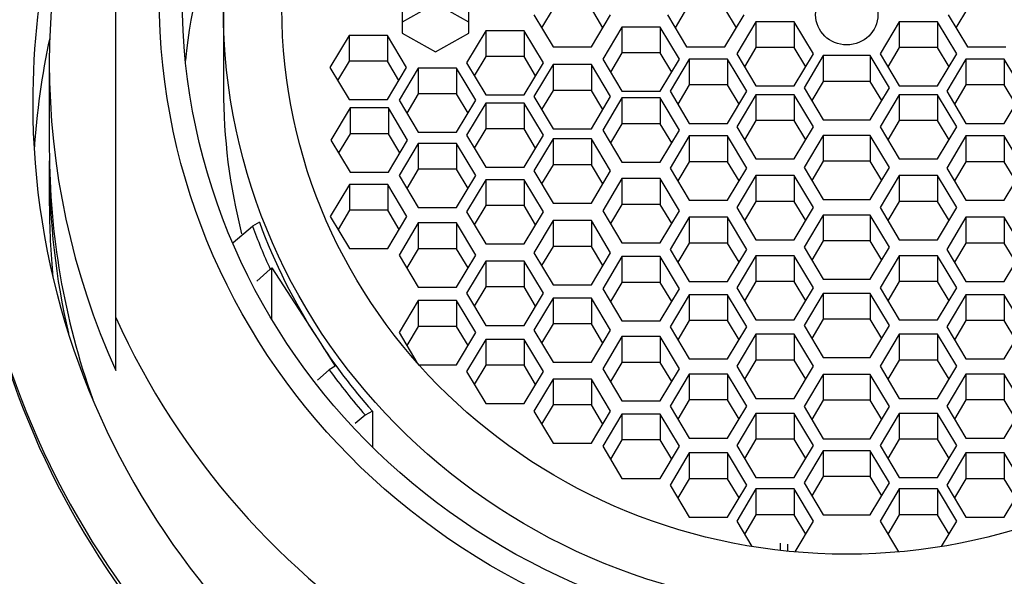
# Model space of a CAD drawing. Units: millimetres. Extents: x 0 to 1189, y 0 to 1162.
# Drawn here: x 594 to 609, y 1140 to 1148 of the extents above; entities that cross this region are included whole.
import ezdxf
from ezdxf import colors
from ezdxf.entities.mleader import LeaderData, LeaderLine
from ezdxf.math import Vec2, Vec3

# ---------------------------------------------------------------- set-up
doc = ezdxf.new("R2010")
doc.units = ezdxf.units.MM
doc.layers.add('DV2_Défaut', color=7, linetype='Continuous')
doc.layers.add('Défaut', color=7, linetype='Continuous')

# ---------------------------------------------------------------- blocks, each defined once
blk = doc.blocks.new('_DOT')
at = {"color": 0}
blk.add_line((0, 0), (-1, 0), dxfattribs=at)
at = {"color": 0, "const_width": 0.333}
blk.add_lwpolyline([(-0.1665, 0, 1), (0.1665, 0, 1)], format="xyb", close=True, dxfattribs=at)
blk = doc.blocks.new('SE1')
at = {"layer": 'DV2_Défaut', "color": 7, "linetype": 'Continuous'}
for p, q in [((595.43, 1143.478), (595.43, 1152.743)), ((599.741, 1148.311), (599.741, 1147.753)), ((600.741, 1147.753), (600.741, 1148.311)), ((597.05, 1148.127), (597.05, 1146.911)), ((600.241, 1148.201), (599.741, 1147.922)), ((600.741, 1147.922), (600.241, 1148.201)), ((602.01, 1148.127), (601.838, 1147.838)), ((602.76, 1147.838), (602.588, 1148.127)), ((604.019, 1148.127), (603.846, 1147.838)), ((604.769, 1147.838), (604.596, 1148.127)), ((608.245, 1148.127), (608.073, 1147.838)), ((601.722, 1148.032), (602.01, 1147.549)), ((602.588, 1147.549), (602.876, 1148.032)), ((603.73, 1148.032), (604.019, 1147.549)), ((604.596, 1147.549), (604.885, 1148.032)), ((607.957, 1148.032), (608.245, 1147.549)), ((603.046, 1147.847), (602.758, 1147.364)), ((603.624, 1147.847), (603.046, 1147.847)), ((603.046, 1147.847), (603.046, 1147.459)), ((603.912, 1147.364), (603.624, 1147.847)), ((603.624, 1147.847), (603.624, 1147.459)), ((605.062, 1147.927), (604.774, 1147.444)), ((605.64, 1147.927), (605.062, 1147.927)), ((605.062, 1147.927), (605.062, 1147.538)), ((605.928, 1147.444), (605.64, 1147.927)), ((605.64, 1147.927), (605.64, 1147.538)), ((607.219, 1147.927), (606.931, 1147.444)), ((607.797, 1147.927), (607.219, 1147.927)), ((607.219, 1147.927), (607.219, 1147.538)), ((608.085, 1147.444), (607.797, 1147.927)), ((607.797, 1147.927), (607.797, 1147.538)), ((598.94, 1147.722), (598.652, 1147.239)), ((599.518, 1147.722), (598.94, 1147.722)), ((598.94, 1147.722), (598.94, 1147.334)), ((599.806, 1147.239), (599.518, 1147.722)), ((599.518, 1147.722), (599.518, 1147.334)), ((599.741, 1147.753), (600.241, 1147.474)), ((600.241, 1147.474), (600.741, 1147.753)), ((600.998, 1147.792), (600.709, 1147.309)), ((601.575, 1147.792), (600.998, 1147.792)), ((600.998, 1147.792), (600.998, 1147.404)), ((601.864, 1147.309), (601.575, 1147.792)), ((601.575, 1147.792), (601.575, 1147.404)), ((602.01, 1147.549), (602.588, 1147.549)), ((604.019, 1147.549), (604.596, 1147.549)), ((605.062, 1147.538), (604.89, 1147.25)), ((605.64, 1147.538), (605.062, 1147.538)), ((605.812, 1147.25), (605.64, 1147.538)), ((607.219, 1147.538), (607.047, 1147.25)), ((607.797, 1147.538), (607.219, 1147.538)), ((607.969, 1147.25), (607.797, 1147.538)), ((608.245, 1147.549), (608.823, 1147.549)), ((600.998, 1147.404), (600.825, 1147.115)), ((601.575, 1147.404), (600.998, 1147.404)), ((601.748, 1147.115), (601.575, 1147.404)), ((603.046, 1147.459), (602.874, 1147.17)), ((603.624, 1147.459), (603.046, 1147.459)), ((603.796, 1147.17), (603.624, 1147.459)), ((604.774, 1147.444), (605.062, 1146.961)), ((605.64, 1146.961), (605.928, 1147.444)), ((606.077, 1147.417), (605.788, 1146.934)), ((606.782, 1147.417), (606.077, 1147.417)), ((606.077, 1147.417), (606.077, 1147.029)), ((607.071, 1146.934), (606.782, 1147.417)), ((606.782, 1147.417), (606.782, 1147.029)), ((606.931, 1147.444), (607.219, 1146.961)), ((607.797, 1146.961), (608.085, 1147.444)), ((594.43, 1147.311), (594.43, 1146.017)), ((598.652, 1147.239), (598.94, 1146.756)), ((598.94, 1147.334), (598.768, 1147.045)), ((599.518, 1147.334), (598.94, 1147.334)), ((599.69, 1147.045), (599.518, 1147.334)), ((599.518, 1146.756), (599.806, 1147.239)), ((599.981, 1147.231), (599.693, 1146.748)), ((600.559, 1147.231), (599.981, 1147.231)), ((599.981, 1147.231), (599.981, 1146.843)), ((600.847, 1146.748), (600.559, 1147.231)), ((600.559, 1147.231), (600.559, 1146.843)), ((600.709, 1147.309), (600.998, 1146.827)), ((601.575, 1146.827), (601.864, 1147.309)), ((602.01, 1147.284), (601.722, 1146.801)), ((602.588, 1147.284), (602.01, 1147.284)), ((602.01, 1147.284), (602.01, 1146.895)), ((602.876, 1146.801), (602.588, 1147.284)), ((602.588, 1147.284), (602.588, 1146.895)), ((602.758, 1147.364), (603.046, 1146.881)), ((603.624, 1146.881), (603.912, 1147.364)), ((604.059, 1147.364), (603.77, 1146.881)), ((604.636, 1147.364), (604.059, 1147.364)), ((604.059, 1147.364), (604.059, 1146.976)), ((604.925, 1146.881), (604.636, 1147.364)), ((604.636, 1147.364), (604.636, 1146.976)), ((608.223, 1147.364), (607.934, 1146.881)), ((608.8, 1147.364), (608.223, 1147.364)), ((608.223, 1147.364), (608.223, 1146.976)), ((609.089, 1146.881), (608.8, 1147.364)), ((608.8, 1147.364), (608.8, 1146.976)), ((604.059, 1146.976), (603.886, 1146.687)), ((604.636, 1146.976), (604.059, 1146.976)), ((604.809, 1146.687), (604.636, 1146.976)), ((605.062, 1146.961), (605.64, 1146.961)), ((605.788, 1146.934), (606.077, 1146.451)), ((606.077, 1147.029), (605.904, 1146.74)), ((606.782, 1147.029), (606.077, 1147.029)), ((606.955, 1146.74), (606.782, 1147.029)), ((606.782, 1146.451), (607.071, 1146.934)), ((607.219, 1146.961), (607.797, 1146.961)), ((608.223, 1146.976), (608.05, 1146.687)), ((608.8, 1146.976), (608.223, 1146.976)), ((608.973, 1146.687), (608.8, 1146.976)), ((599.981, 1146.843), (599.809, 1146.554)), ((600.559, 1146.843), (599.981, 1146.843)), ((600.731, 1146.554), (600.559, 1146.843)), ((600.998, 1146.827), (601.575, 1146.827)), ((601.722, 1146.801), (602.01, 1146.318)), ((602.01, 1146.895), (601.838, 1146.606)), ((602.588, 1146.895), (602.01, 1146.895)), ((602.76, 1146.606), (602.588, 1146.895)), ((602.588, 1146.318), (602.876, 1146.801)), ((603.046, 1146.781), (602.758, 1146.298)), ((603.046, 1146.881), (603.624, 1146.881)), ((603.624, 1146.781), (603.046, 1146.781)), ((603.046, 1146.781), (603.046, 1146.393)), ((603.912, 1146.298), (603.624, 1146.781)), ((603.624, 1146.781), (603.624, 1146.393)), ((603.77, 1146.881), (604.059, 1146.398)), ((604.636, 1146.398), (604.925, 1146.881)), ((605.062, 1146.83), (604.774, 1146.347)), ((605.64, 1146.83), (605.062, 1146.83)), ((605.062, 1146.83), (605.062, 1146.441)), ((605.928, 1146.347), (605.64, 1146.83)), ((605.64, 1146.83), (605.64, 1146.441)), ((607.219, 1146.83), (606.931, 1146.347)), ((607.797, 1146.83), (607.219, 1146.83)), ((607.219, 1146.83), (607.219, 1146.441)), ((608.085, 1146.347), (607.797, 1146.83)), ((607.797, 1146.83), (607.797, 1146.441)), ((607.934, 1146.881), (608.223, 1146.398)), ((608.8, 1146.398), (609.089, 1146.881)), ((598.955, 1146.63), (598.666, 1146.147)), ((598.94, 1146.756), (599.518, 1146.756)), ((599.533, 1146.63), (598.955, 1146.63)), ((598.955, 1146.63), (598.955, 1146.242)), ((599.821, 1146.147), (599.533, 1146.63)), ((599.533, 1146.63), (599.533, 1146.242)), ((599.693, 1146.748), (599.981, 1146.265)), ((600.559, 1146.265), (600.847, 1146.748)), ((600.998, 1146.703), (600.709, 1146.22)), ((601.575, 1146.703), (600.998, 1146.703)), ((600.998, 1146.703), (600.998, 1146.315)), ((601.864, 1146.22), (601.575, 1146.703)), ((601.575, 1146.703), (601.575, 1146.315)), ((603.046, 1146.393), (602.874, 1146.104)), ((603.624, 1146.393), (603.046, 1146.393)), ((603.796, 1146.104), (603.624, 1146.393)), ((604.059, 1146.398), (604.636, 1146.398)), ((604.774, 1146.347), (605.062, 1145.864)), ((605.062, 1146.441), (604.89, 1146.153)), ((605.64, 1146.441), (605.062, 1146.441)), ((605.812, 1146.153), (605.64, 1146.441)), ((605.64, 1145.864), (605.928, 1146.347)), ((606.077, 1146.451), (606.782, 1146.451)), ((606.931, 1146.347), (607.219, 1145.864)), ((607.219, 1146.441), (607.047, 1146.153)), ((607.797, 1146.441), (607.219, 1146.441)), ((607.969, 1146.153), (607.797, 1146.441)), ((607.797, 1145.864), (608.085, 1146.347)), ((608.223, 1146.398), (608.8, 1146.398)), ((598.955, 1146.242), (598.783, 1145.953)), ((599.533, 1146.242), (598.955, 1146.242)), ((599.705, 1145.953), (599.533, 1146.242)), ((599.981, 1146.265), (600.559, 1146.265)), ((600.709, 1146.22), (600.998, 1145.737)), ((600.998, 1146.315), (600.825, 1146.026)), ((601.575, 1146.315), (600.998, 1146.315)), ((601.748, 1146.026), (601.575, 1146.315)), ((601.575, 1145.737), (601.864, 1146.22)), ((602.01, 1146.318), (602.588, 1146.318)), ((602.758, 1146.298), (603.046, 1145.815)), ((603.624, 1145.815), (603.912, 1146.298)), ((604.059, 1146.209), (603.77, 1145.726)), ((604.636, 1146.209), (604.059, 1146.209)), ((604.059, 1146.209), (604.059, 1145.82)), ((604.925, 1145.726), (604.636, 1146.209)), ((604.636, 1146.209), (604.636, 1145.82)), ((606.077, 1146.218), (605.788, 1145.735)), ((606.782, 1146.218), (606.077, 1146.218)), ((606.077, 1146.218), (606.077, 1145.83)), ((607.071, 1145.735), (606.782, 1146.218)), ((606.782, 1146.218), (606.782, 1145.83)), ((608.223, 1146.209), (607.934, 1145.726)), ((608.8, 1146.209), (608.223, 1146.209)), ((608.223, 1146.209), (608.223, 1145.82)), ((609.089, 1145.726), (608.8, 1146.209)), ((608.8, 1146.209), (608.8, 1145.82)), ((598.666, 1146.147), (598.955, 1145.664)), ((599.533, 1145.664), (599.821, 1146.147)), ((599.981, 1146.097), (599.693, 1145.614)), ((600.559, 1146.097), (599.981, 1146.097)), ((599.981, 1146.097), (599.981, 1145.709)), ((600.847, 1145.614), (600.559, 1146.097)), ((600.559, 1146.097), (600.559, 1145.709)), ((602.01, 1146.165), (601.722, 1145.682)), ((602.588, 1146.165), (602.01, 1146.165)), ((602.01, 1146.165), (602.01, 1145.777)), ((602.876, 1145.682), (602.588, 1146.165)), ((602.588, 1146.165), (602.588, 1145.777)), ((594.43, 1145.758), (594.43, 1145.189)), ((600.998, 1145.737), (601.575, 1145.737)), ((602.01, 1145.777), (601.838, 1145.488)), ((602.588, 1145.777), (602.01, 1145.777)), ((602.76, 1145.488), (602.588, 1145.777)), ((603.046, 1145.815), (603.624, 1145.815)), ((604.059, 1145.82), (603.886, 1145.532)), ((604.636, 1145.82), (604.059, 1145.82)), ((604.809, 1145.532), (604.636, 1145.82)), ((605.062, 1145.864), (605.64, 1145.864)), ((606.077, 1145.83), (605.904, 1145.541)), ((606.782, 1145.83), (606.077, 1145.83)), ((606.955, 1145.541), (606.782, 1145.83)), ((607.219, 1145.864), (607.797, 1145.864)), ((608.223, 1145.82), (608.05, 1145.532)), ((608.8, 1145.82), (608.223, 1145.82)), ((608.973, 1145.532), (608.8, 1145.82)), ((598.955, 1145.664), (599.533, 1145.664)), ((599.693, 1145.614), (599.981, 1145.131)), ((599.981, 1145.709), (599.809, 1145.42)), ((600.559, 1145.709), (599.981, 1145.709)), ((600.731, 1145.42), (600.559, 1145.709)), ((600.559, 1145.131), (600.847, 1145.614)), ((601.722, 1145.682), (602.01, 1145.199)), ((602.588, 1145.199), (602.876, 1145.682)), ((603.77, 1145.726), (604.059, 1145.243)), ((604.636, 1145.243), (604.925, 1145.726)), ((605.062, 1145.614), (604.774, 1145.131)), ((605.64, 1145.614), (605.062, 1145.614)), ((605.062, 1145.614), (605.062, 1145.225)), ((605.928, 1145.131), (605.64, 1145.614)), ((605.64, 1145.614), (605.64, 1145.225)), ((605.788, 1145.735), (606.077, 1145.252)), ((606.782, 1145.252), (607.071, 1145.735)), ((607.219, 1145.614), (606.931, 1145.131)), ((607.797, 1145.614), (607.219, 1145.614)), ((607.219, 1145.614), (607.219, 1145.225)), ((608.085, 1145.131), (607.797, 1145.614)), ((607.797, 1145.614), (607.797, 1145.225)), ((607.934, 1145.726), (608.223, 1145.243)), ((608.8, 1145.243), (609.089, 1145.726)), ((598.946, 1145.48), (598.658, 1144.997)), ((599.524, 1145.48), (598.946, 1145.48)), ((598.946, 1145.48), (598.946, 1145.092)), ((599.812, 1144.997), (599.524, 1145.48)), ((599.524, 1145.48), (599.524, 1145.092)), ((600.998, 1145.551), (600.709, 1145.068)), ((601.575, 1145.551), (600.998, 1145.551)), ((600.998, 1145.551), (600.998, 1145.162)), ((601.864, 1145.068), (601.575, 1145.551)), ((601.575, 1145.551), (601.575, 1145.162)), ((603.046, 1145.568), (602.758, 1145.085)), ((603.624, 1145.568), (603.046, 1145.568)), ((603.046, 1145.568), (603.046, 1145.18)), ((603.912, 1145.085), (603.624, 1145.568)), ((603.624, 1145.568), (603.624, 1145.18)), ((600.998, 1145.162), (600.825, 1144.874)), ((601.575, 1145.162), (600.998, 1145.162)), ((601.748, 1144.874), (601.575, 1145.162)), ((602.01, 1145.199), (602.588, 1145.199)), ((603.046, 1145.18), (602.874, 1144.891)), ((603.624, 1145.18), (603.046, 1145.18)), ((603.796, 1144.891), (603.624, 1145.18)), ((604.059, 1145.243), (604.636, 1145.243)), ((605.062, 1145.225), (604.89, 1144.937)), ((605.64, 1145.225), (605.062, 1145.225)), ((605.812, 1144.937), (605.64, 1145.225)), ((606.077, 1145.252), (606.782, 1145.252)), ((607.219, 1145.225), (607.047, 1144.937)), ((607.797, 1145.225), (607.219, 1145.225)), ((607.969, 1144.937), (607.797, 1145.225)), ((608.223, 1145.243), (608.8, 1145.243)), ((598.658, 1144.997), (598.946, 1144.514)), ((598.946, 1145.092), (598.774, 1144.803)), ((599.524, 1145.092), (598.946, 1145.092)), ((599.696, 1144.803), (599.524, 1145.092)), ((599.524, 1144.514), (599.812, 1144.997)), ((599.981, 1145.131), (600.559, 1145.131)), ((600.709, 1145.068), (600.998, 1144.585)), ((601.575, 1144.585), (601.864, 1145.068)), ((602.758, 1145.085), (603.046, 1144.602)), ((603.624, 1144.602), (603.912, 1145.085)), ((604.774, 1145.131), (605.062, 1144.648)), ((605.64, 1144.648), (605.928, 1145.131)), ((606.077, 1145.019), (605.788, 1144.536)), ((606.782, 1145.019), (606.077, 1145.019)), ((606.077, 1145.019), (606.077, 1144.63)), ((607.071, 1144.536), (606.782, 1145.019)), ((606.782, 1145.019), (606.782, 1144.63)), ((606.931, 1145.131), (607.219, 1144.648)), ((607.797, 1144.648), (608.085, 1145.131)), ((597.194, 1144.606), (597.485, 1144.854)), ((597.591, 1144.913), (597.485, 1144.854)), ((599.981, 1144.9), (599.693, 1144.417)), ((600.559, 1144.9), (599.981, 1144.9)), ((599.981, 1144.9), (599.981, 1144.511)), ((600.847, 1144.417), (600.559, 1144.9)), ((600.559, 1144.9), (600.559, 1144.511)), ((602.01, 1144.936), (601.722, 1144.453)), ((602.588, 1144.936), (602.01, 1144.936)), ((602.01, 1144.936), (602.01, 1144.548)), ((602.876, 1144.453), (602.588, 1144.936)), ((602.588, 1144.936), (602.588, 1144.548)), ((604.059, 1144.985), (603.77, 1144.502)), ((604.636, 1144.985), (604.059, 1144.985)), ((604.059, 1144.985), (604.059, 1144.597)), ((604.925, 1144.502), (604.636, 1144.985)), ((604.636, 1144.985), (604.636, 1144.597)), ((608.223, 1144.985), (607.934, 1144.502)), ((608.8, 1144.985), (608.223, 1144.985)), ((608.223, 1144.985), (608.223, 1144.597)), ((609.089, 1144.502), (608.8, 1144.985)), ((608.8, 1144.985), (608.8, 1144.597)), ((600.998, 1144.585), (601.575, 1144.585)), ((603.046, 1144.602), (603.624, 1144.602)), ((604.059, 1144.597), (603.886, 1144.308)), ((604.636, 1144.597), (604.059, 1144.597)), ((604.809, 1144.308), (604.636, 1144.597)), ((605.062, 1144.648), (605.64, 1144.648)), ((606.077, 1144.63), (605.904, 1144.341)), ((606.782, 1144.63), (606.077, 1144.63)), ((606.955, 1144.341), (606.782, 1144.63)), ((607.219, 1144.648), (607.797, 1144.648)), ((608.223, 1144.597), (608.05, 1144.308)), ((608.8, 1144.597), (608.223, 1144.597)), ((608.973, 1144.308), (608.8, 1144.597)), ((598.946, 1144.514), (599.524, 1144.514)), ((599.693, 1144.417), (599.981, 1143.934)), ((599.981, 1144.511), (599.809, 1144.223)), ((600.559, 1144.511), (599.981, 1144.511)), ((600.731, 1144.223), (600.559, 1144.511)), ((600.559, 1143.934), (600.847, 1144.417)), ((601.722, 1144.453), (602.01, 1143.97)), ((602.01, 1144.548), (601.838, 1144.259)), ((602.588, 1144.548), (602.01, 1144.548)), ((602.76, 1144.259), (602.588, 1144.548)), ((602.588, 1143.97), (602.876, 1144.453)), ((603.77, 1144.502), (604.059, 1144.019)), ((604.636, 1144.019), (604.925, 1144.502)), ((605.062, 1144.407), (604.774, 1143.924)), ((605.64, 1144.407), (605.062, 1144.407)), ((605.062, 1144.407), (605.062, 1144.019)), ((605.928, 1143.924), (605.64, 1144.407)), ((605.64, 1144.407), (605.64, 1144.019)), ((605.788, 1144.536), (606.077, 1144.053)), ((606.782, 1144.053), (607.071, 1144.536)), ((607.219, 1144.407), (606.931, 1143.924)), ((607.797, 1144.407), (607.219, 1144.407)), ((607.219, 1144.407), (607.219, 1144.019)), ((608.085, 1143.924), (607.797, 1144.407)), ((607.797, 1144.407), (607.797, 1144.019)), ((607.934, 1144.502), (608.223, 1144.019)), ((608.8, 1144.019), (609.089, 1144.502)), ((600.998, 1144.325), (600.709, 1143.842)), ((601.575, 1144.325), (600.998, 1144.325)), ((600.998, 1144.325), (600.998, 1143.937)), ((601.864, 1143.842), (601.575, 1144.325)), ((601.575, 1144.325), (601.575, 1143.937)), ((603.046, 1144.394), (602.758, 1143.911)), ((603.624, 1144.394), (603.046, 1144.394)), ((603.046, 1144.394), (603.046, 1144.006)), ((603.912, 1143.911), (603.624, 1144.394)), ((603.624, 1144.394), (603.624, 1144.006)), ((597.754, 1144.207), (597.551, 1144.024)), ((597.754, 1144.207), (597.78, 1144.223)), ((597.78, 1144.223), (598.468, 1143.156)), ((597.78, 1143.447), (597.78, 1144.223)), ((602.01, 1143.97), (602.588, 1143.97)), ((603.046, 1144.006), (602.874, 1143.717)), ((603.624, 1144.006), (603.046, 1144.006)), ((603.796, 1143.717), (603.624, 1144.006)), ((604.059, 1144.019), (604.636, 1144.019)), ((605.062, 1144.019), (604.89, 1143.73)), ((605.64, 1144.019), (605.062, 1144.019)), ((605.812, 1143.73), (605.64, 1144.019)), ((606.077, 1144.053), (606.782, 1144.053)), ((607.219, 1144.019), (607.047, 1143.73)), ((607.797, 1144.019), (607.219, 1144.019)), ((607.969, 1143.73), (607.797, 1144.019)), ((608.223, 1144.019), (608.8, 1144.019)), ((599.981, 1143.934), (600.559, 1143.934)), ((600.709, 1143.842), (600.998, 1143.359)), ((600.998, 1143.937), (600.825, 1143.648)), ((601.575, 1143.937), (600.998, 1143.937)), ((601.748, 1143.648), (601.575, 1143.937)), ((601.575, 1143.359), (601.864, 1143.842)), ((602.758, 1143.911), (603.046, 1143.428)), ((603.624, 1143.428), (603.912, 1143.911)), ((604.059, 1143.82), (603.77, 1143.337)), ((604.636, 1143.82), (604.059, 1143.82)), ((604.059, 1143.82), (604.059, 1143.432)), ((604.925, 1143.337), (604.636, 1143.82)), ((604.636, 1143.82), (604.636, 1143.432)), ((604.774, 1143.924), (605.062, 1143.441)), ((605.64, 1143.441), (605.928, 1143.924)), ((606.077, 1143.84), (605.788, 1143.357)), ((606.782, 1143.84), (606.077, 1143.84)), ((606.077, 1143.84), (606.077, 1143.452)), ((607.071, 1143.357), (606.782, 1143.84)), ((606.782, 1143.84), (606.782, 1143.452)), ((606.931, 1143.924), (607.219, 1143.441)), ((607.797, 1143.441), (608.085, 1143.924)), ((608.223, 1143.82), (607.934, 1143.337)), ((608.8, 1143.82), (608.223, 1143.82)), ((608.223, 1143.82), (608.223, 1143.432)), ((609.089, 1143.337), (608.8, 1143.82)), ((608.8, 1143.82), (608.8, 1143.432)), ((599.981, 1143.734), (599.693, 1143.251)), ((600.559, 1143.734), (599.981, 1143.734)), ((599.981, 1143.734), (599.981, 1143.345)), ((600.847, 1143.251), (600.559, 1143.734)), ((600.559, 1143.734), (600.559, 1143.345)), ((602.01, 1143.77), (601.722, 1143.287)), ((602.588, 1143.77), (602.01, 1143.77)), ((602.01, 1143.77), (602.01, 1143.382)), ((602.876, 1143.287), (602.588, 1143.77)), ((602.588, 1143.77), (602.588, 1143.382)), ((595.43, 1142.679), (595.43, 1143.478)), ((602.01, 1143.382), (601.838, 1143.093)), ((602.588, 1143.382), (602.01, 1143.382)), ((602.76, 1143.093), (602.588, 1143.382)), ((603.046, 1143.428), (603.624, 1143.428)), ((604.059, 1143.432), (603.886, 1143.143)), ((604.636, 1143.432), (604.059, 1143.432)), ((604.809, 1143.143), (604.636, 1143.432)), ((605.062, 1143.441), (605.64, 1143.441)), ((606.077, 1143.452), (605.904, 1143.163)), ((606.782, 1143.452), (606.077, 1143.452)), ((606.955, 1143.163), (606.782, 1143.452)), ((607.219, 1143.441), (607.797, 1143.441)), ((608.223, 1143.432), (608.05, 1143.143)), ((608.8, 1143.432), (608.223, 1143.432)), ((608.973, 1143.143), (608.8, 1143.432)), ((599.693, 1143.251), (599.962, 1142.8)), ((599.981, 1143.345), (599.809, 1143.057)), ((600.559, 1143.345), (599.981, 1143.345)), ((600.731, 1143.057), (600.559, 1143.345)), ((600.559, 1142.768), (600.847, 1143.251)), ((600.998, 1143.359), (601.575, 1143.359)), ((601.722, 1143.287), (602.01, 1142.804)), ((602.588, 1142.804), (602.876, 1143.287)), ((603.77, 1143.337), (604.059, 1142.854)), ((604.636, 1142.854), (604.925, 1143.337)), ((605.062, 1143.227), (604.774, 1142.744)), ((605.64, 1143.227), (605.062, 1143.227)), ((605.062, 1143.227), (605.062, 1142.838)), ((605.928, 1142.744), (605.64, 1143.227)), ((605.64, 1143.227), (605.64, 1142.838)), ((605.788, 1143.357), (606.077, 1142.874)), ((606.782, 1142.874), (607.071, 1143.357)), ((607.219, 1143.227), (606.931, 1142.744)), ((607.797, 1143.227), (607.219, 1143.227)), ((607.219, 1143.227), (607.219, 1142.838)), ((608.085, 1142.744), (607.797, 1143.227)), ((607.797, 1143.227), (607.797, 1142.838)), ((607.934, 1143.337), (608.223, 1142.854)), ((608.8, 1142.854), (609.089, 1143.337)), ((598.468, 1143.156), (598.731, 1142.747)), ((600.998, 1143.148), (600.709, 1142.665)), ((601.575, 1143.148), (600.998, 1143.148)), ((600.998, 1143.148), (600.998, 1142.76)), ((601.864, 1142.665), (601.575, 1143.148)), ((601.575, 1143.148), (601.575, 1142.76)), ((603.046, 1143.191), (602.758, 1142.708)), ((603.624, 1143.191), (603.046, 1143.191)), ((603.046, 1143.191), (603.046, 1142.803)), ((603.912, 1142.708), (603.624, 1143.191)), ((603.624, 1143.191), (603.624, 1142.803)), ((602.01, 1142.804), (602.588, 1142.804)), ((603.046, 1142.803), (602.874, 1142.514)), ((603.624, 1142.803), (603.046, 1142.803)), ((603.796, 1142.514), (603.624, 1142.803)), ((604.059, 1142.854), (604.636, 1142.854)), ((605.062, 1142.838), (604.89, 1142.549)), ((605.64, 1142.838), (605.062, 1142.838)), ((605.812, 1142.549), (605.64, 1142.838)), ((606.077, 1142.874), (606.782, 1142.874)), ((607.219, 1142.838), (607.047, 1142.549)), ((607.797, 1142.838), (607.219, 1142.838)), ((607.969, 1142.549), (607.797, 1142.838)), ((608.223, 1142.854), (608.8, 1142.854)), ((598.466, 1142.534), (598.641, 1142.692)), ((598.731, 1142.747), (598.641, 1142.692)), ((599.99, 1142.768), (600.559, 1142.768)), ((600.709, 1142.665), (600.998, 1142.182)), ((600.998, 1142.76), (600.825, 1142.471)), ((601.575, 1142.76), (600.998, 1142.76)), ((601.748, 1142.471), (601.575, 1142.76)), ((601.575, 1142.182), (601.864, 1142.665)), ((602.758, 1142.708), (603.046, 1142.225)), ((603.624, 1142.225), (603.912, 1142.708)), ((604.059, 1142.627), (603.77, 1142.144)), ((604.636, 1142.627), (604.059, 1142.627)), ((604.059, 1142.627), (604.059, 1142.239)), ((604.925, 1142.144), (604.636, 1142.627)), ((604.636, 1142.627), (604.636, 1142.239)), ((604.774, 1142.744), (605.062, 1142.261)), ((605.64, 1142.261), (605.928, 1142.744)), ((606.931, 1142.744), (607.219, 1142.261)), ((607.797, 1142.261), (608.085, 1142.744)), ((608.223, 1142.627), (607.934, 1142.144)), ((608.8, 1142.627), (608.223, 1142.627)), ((608.223, 1142.627), (608.223, 1142.239)), ((609.089, 1142.144), (608.8, 1142.627)), ((608.8, 1142.627), (608.8, 1142.239)), ((602.01, 1142.551), (601.722, 1142.068)), ((602.588, 1142.551), (602.01, 1142.551)), ((602.01, 1142.551), (602.01, 1142.163)), ((602.876, 1142.068), (602.588, 1142.551)), ((602.588, 1142.551), (602.588, 1142.163)), ((606.077, 1142.62), (605.788, 1142.137)), ((606.782, 1142.62), (606.077, 1142.62)), ((606.077, 1142.62), (606.077, 1142.232)), ((607.071, 1142.137), (606.782, 1142.62)), ((606.782, 1142.62), (606.782, 1142.232)), ((600.998, 1142.182), (601.575, 1142.182)), ((603.046, 1142.225), (603.624, 1142.225)), ((604.059, 1142.239), (603.886, 1141.95)), ((604.636, 1142.239), (604.059, 1142.239)), ((604.809, 1141.95), (604.636, 1142.239)), ((605.062, 1142.261), (605.64, 1142.261)), ((606.077, 1142.232), (605.904, 1141.943)), ((606.782, 1142.232), (606.077, 1142.232)), ((606.955, 1141.943), (606.782, 1142.232)), ((607.219, 1142.261), (607.797, 1142.261)), ((608.223, 1142.239), (608.05, 1141.95)), ((608.8, 1142.239), (608.223, 1142.239)), ((608.973, 1141.95), (608.8, 1142.239)), ((599.291, 1142.069), (599.185, 1142.01)), ((599.291, 1142.069), (599.291, 1141.53)), ((601.722, 1142.068), (602.01, 1141.586)), ((602.01, 1142.163), (601.838, 1141.874)), ((602.588, 1142.163), (602.01, 1142.163)), ((602.76, 1141.874), (602.588, 1142.163)), ((602.588, 1141.586), (602.876, 1142.068)), ((603.77, 1142.144), (604.059, 1141.661)), ((604.636, 1141.661), (604.925, 1142.144)), ((605.062, 1142.035), (604.774, 1141.552)), ((605.64, 1142.035), (605.062, 1142.035)), ((605.062, 1142.035), (605.062, 1141.647)), ((605.928, 1141.552), (605.64, 1142.035)), ((605.64, 1142.035), (605.64, 1141.647)), ((605.788, 1142.137), (606.077, 1141.654)), ((606.782, 1141.654), (607.071, 1142.137)), ((607.219, 1142.035), (606.931, 1141.552)), ((607.797, 1142.035), (607.219, 1142.035)), ((607.219, 1142.035), (607.219, 1141.647)), ((608.085, 1141.552), (607.797, 1142.035)), ((607.797, 1142.035), (607.797, 1141.647)), ((607.934, 1142.144), (608.223, 1141.661)), ((608.8, 1141.661), (609.089, 1142.144)), ((599.185, 1142.01), (599.033, 1141.881)), ((603.046, 1142.024), (602.758, 1141.541)), ((603.624, 1142.024), (603.046, 1142.024)), ((603.046, 1142.024), (603.046, 1141.636)), ((603.912, 1141.541), (603.624, 1142.024)), ((603.624, 1142.024), (603.624, 1141.636)), ((603.046, 1141.636), (602.874, 1141.347)), ((603.624, 1141.636), (603.046, 1141.636)), ((603.796, 1141.347), (603.624, 1141.636)), ((604.059, 1141.661), (604.636, 1141.661)), ((605.062, 1141.647), (604.89, 1141.358)), ((605.64, 1141.647), (605.062, 1141.647)), ((605.812, 1141.358), (605.64, 1141.647)), ((606.077, 1141.654), (606.782, 1141.654)), ((607.219, 1141.647), (607.047, 1141.358)), ((607.797, 1141.647), (607.219, 1141.647)), ((607.969, 1141.358), (607.797, 1141.647)), ((608.223, 1141.661), (608.8, 1141.661)), ((602.01, 1141.586), (602.588, 1141.586)), ((602.758, 1141.541), (603.046, 1141.058)), ((603.624, 1141.058), (603.912, 1141.541)), ((604.059, 1141.44), (603.77, 1140.957)), ((604.636, 1141.44), (604.059, 1141.44)), ((604.059, 1141.44), (604.059, 1141.052)), ((604.925, 1140.957), (604.636, 1141.44)), ((604.636, 1141.44), (604.636, 1141.052)), ((604.774, 1141.552), (605.062, 1141.069)), ((605.64, 1141.069), (605.928, 1141.552)), ((606.077, 1141.474), (605.788, 1140.991)), ((606.782, 1141.474), (606.077, 1141.474)), ((606.077, 1141.474), (606.077, 1141.086)), ((607.071, 1140.991), (606.782, 1141.474)), ((606.782, 1141.474), (606.782, 1141.086)), ((606.931, 1141.552), (607.219, 1141.069)), ((607.797, 1141.069), (608.085, 1141.552)), ((608.223, 1141.44), (607.934, 1140.957)), ((608.8, 1141.44), (608.223, 1141.44)), ((608.223, 1141.44), (608.223, 1141.052)), ((609.089, 1140.957), (608.8, 1141.44)), ((608.8, 1141.44), (608.8, 1141.052)), ((603.046, 1141.058), (603.624, 1141.058)), ((604.059, 1141.052), (603.886, 1140.763)), ((604.636, 1141.052), (604.059, 1141.052)), ((604.809, 1140.763), (604.636, 1141.052)), ((605.062, 1141.069), (605.64, 1141.069)), ((606.077, 1141.086), (605.904, 1140.797)), ((606.782, 1141.086), (606.077, 1141.086)), ((606.955, 1140.797), (606.782, 1141.086)), ((607.219, 1141.069), (607.797, 1141.069)), ((608.223, 1141.052), (608.05, 1140.763)), ((608.8, 1141.052), (608.223, 1141.052)), ((608.973, 1140.763), (608.8, 1141.052)), ((603.77, 1140.957), (604.059, 1140.474)), ((604.636, 1140.474), (604.925, 1140.957)), ((605.062, 1140.899), (604.774, 1140.416)), ((605.64, 1140.899), (605.062, 1140.899)), ((605.062, 1140.899), (605.062, 1140.51)), ((605.928, 1140.416), (605.64, 1140.899)), ((605.64, 1140.899), (605.64, 1140.51)), ((605.788, 1140.991), (606.077, 1140.508)), ((606.782, 1140.508), (607.071, 1140.991)), ((607.219, 1140.899), (606.931, 1140.416)), ((607.797, 1140.899), (607.219, 1140.899)), ((607.219, 1140.899), (607.219, 1140.51)), ((608.085, 1140.416), (607.797, 1140.899)), ((607.797, 1140.899), (607.797, 1140.51)), ((607.934, 1140.957), (608.223, 1140.474)), ((608.8, 1140.474), (609.089, 1140.957)), ((604.059, 1140.474), (604.636, 1140.474)), ((604.774, 1140.416), (605.002, 1140.034)), ((605.062, 1140.51), (604.89, 1140.221)), ((605.64, 1140.51), (605.062, 1140.51)), ((605.812, 1140.221), (605.64, 1140.51)), ((605.651, 1139.952), (605.928, 1140.416)), ((606.077, 1140.508), (606.782, 1140.508)), ((606.931, 1140.416), (607.208, 1139.952)), ((607.219, 1140.51), (607.047, 1140.221)), ((607.797, 1140.51), (607.219, 1140.51)), ((607.969, 1140.221), (607.797, 1140.51)), ((607.857, 1140.034), (608.085, 1140.416)), ((608.223, 1140.474), (608.8, 1140.474)), ((605.427, 1140.083), (605.427, 1139.974)), ((605.542, 1139.962), (605.542, 1140.069))]:
    blk.add_line(p, q, dxfattribs=at)
blk.add_arc((692.654, 1148.168), 99.446, 181.43698, 202.34065, dxfattribs=at)
for centre, major_axis in [((606.43, 1148.294), (10.345, 0)), ((606.43, 1148.294), (10, 0)), ((606.43, 1148.127), (-9.38, 0)), ((606.43, 1148.127), (8.5, 0)), ((606.43, 1148.032), (0.469, 0))]:
    blk.add_ellipse(centre, major_axis=major_axis, ratio=0.965926, dxfattribs=at)
for centre, major_axis, start_param, end_param in [((606.43, 1147.311), (12, 0), 2.730455, 3.552731), ((606.43, 1146.704), (-12.25, 0), 5.844045, 6.283185), ((606.43, 1146.704), (-12.25, 0), 0, 3.574433), ((606.43, 1146.393), (10, 0), 2.788824, 3.043028), ((606.43, 1145.278), (-12.25, 0), 6.078273, 6.222904), ((606.43, 1146.704), (-13.25, 0), -0.074556, 3.216149), ((606.43, 1146.911), (9.38, 0), 3.141593, 3.383693), ((606.43, 1146.634), (-13.25, 0), 0, 3.141593), ((606.43, 1146.017), (-12, 0), 0, 0.331481), ((606.43, 1145.758), (-12, 0), 6.272021, 6.283185), ((606.43, 1145.758), (-12, 0), 0, 0.218871), ((606.43, 1145.189), (12, 0), 3.141593, 3.237386), ((606.43, 1147.946), (-9.5, 0), 0.343682, 0.41968), ((606.43, 1147.946), (-9.38, 0), 0.341355, 0.557076), ((606.43, 1148.111), (12, 0), 3.552731, 5.872047), ((606.43, 1147.946), (-9.38, 0), 0.557076, 0.705843), ((606.43, 1147.946), (-9.5, 0), 0.609609, 0.703515)]:
    blk.add_ellipse(centre, major_axis=major_axis, ratio=0.965926, start_param=start_param, end_param=end_param, dxfattribs=at)

msp = doc.modelspace()

# ---------------------------------------------------------------- block references
at = {"layer": 'Défaut'}
msp.add_blockref('SE1', (0, 0), dxfattribs=at)

# ---------------------------------------------------------------- leaders
at = {"layer": 'Défaut', "color": 7, "linetype": 'Continuous'}
ml = msp.add_multileader_mtext('Standard', dxfattribs=at)
ml.set_content('{\\pxsm0.9;\\fSolid Edge ISO|b1||i0||c0|p34;\\W1.;29/06/2016\\P}', color=256)
ml.set_leader_properties()
ml.set_arrow_properties(name='DOT')
ml.build(insert=Vec2(0, 0))
ml.multileader.update_dxf_attribs({"leader_type": 0, "dogleg_length": 0, "arrow_head_size": 12})
ctx = ml.context
ctx.base_point, ctx.char_height, ctx.arrow_head_size, ctx.landing_gap_size = Vec3(1101.221, 1154.403), 12, 12, 4.2
notes = []
notes.append((ctx, [(0, (0, 0, 0), (0, 0), (1, 0), 1, [])]))
ctx.mtext.insert = Vec3(1103.221, 1160.523)
for ctx, leaders in notes:
    for number, flags, end, landing, length, lines in leaders:
        leader = LeaderData()
        leader.index, (leader.has_last_leader_line, leader.has_dogleg_vector, leader.attachment_direction) = number, flags
        leader.last_leader_point, leader.dogleg_vector, leader.dogleg_length = Vec3(end), Vec3(landing), length
        for number, points, colour, breaks in lines:
            line = LeaderLine()
            line.index, line.vertices, line.color, line.breaks = number, Vec3.list(points), colors.encode_raw_color(colour), breaks
            leader.lines.append(line)
        ctx.leaders.append(leader)

doc.saveas('drawing.dxf')
